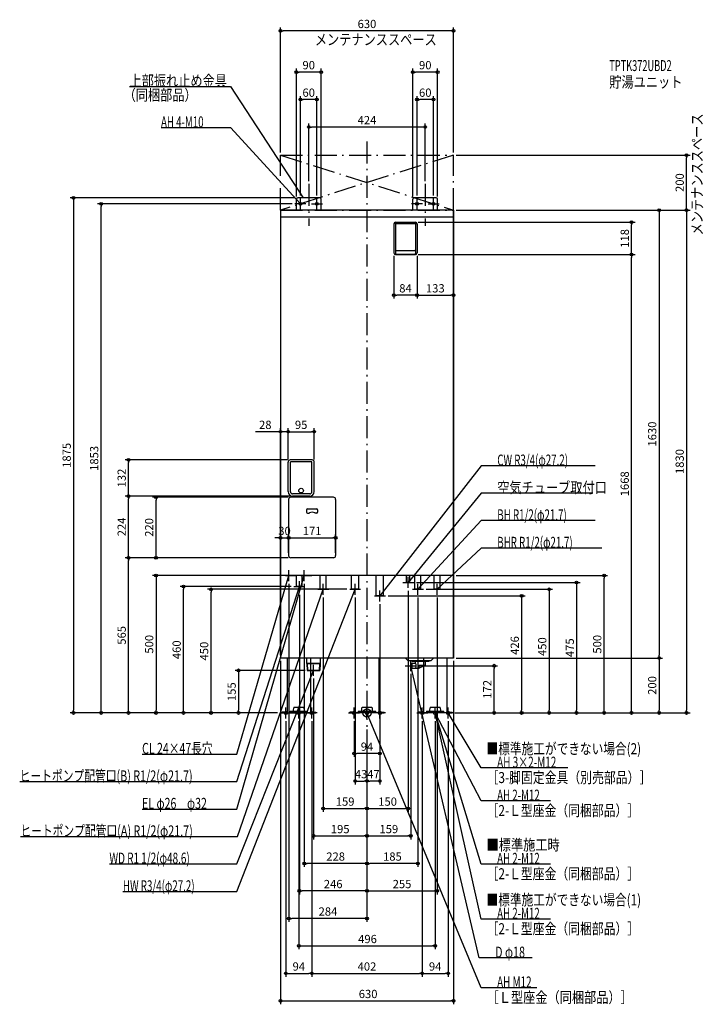
# Model space of a CAD drawing. Extents: x -1263 to 1223, y -1060 to 2523.
import ezdxf
from ezdxf.enums import TextEntityAlignment as Align

# ---------------------------------------------------------------- set-up
doc = ezdxf.new("R2010")
doc.units = 0
doc.linetypes.add('DASHDOT', pattern=[125, 80, -20, 5, -20])
doc.layers.get('DEFPOINTS').update_dxf_attribs({"linetype": 'CONTINUOUS'})
for name, color, linetype in [('ARRANGE', 1, 'CONTINUOUS'), ('BASIS', 6, 'CONTINUOUS'), ('DETAIL', 5, 'CONTINUOUS'), ('ETC', 61, 'CONTINUOUS'), ('FIX', 11, 'CONTINUOUS'), ('NOTE', 4, 'CONTINUOUS'), ('OUTLINE', 3, 'CONTINUOUS'), ('SERVICESPACE', 2, 'CONTINUOUS'), ('SIZE', 30, 'CONTINUOUS'), ('SYMBOLLINE', 7, 'CONTINUOUS')]:
    doc.layers.add(name, color=color, linetype=linetype)
doc.styles.add('STANDARD1', font='MONOTXT', dxfattribs={"bigfont": 'BIGFONT'})

msp = doc.modelspace()

# ---------------------------------------------------------------- linework, layer by layer
at = {"layer": 'ARRANGE', "linetype": 'CONTINUOUS'}
msp.add_circle((0, 0), 15, dxfattribs=at)
at = {"layer": 'BASIS', "linetype": 'DASHDOT'}
for p, q in [((0, 2080), (0, -50)), ((-212, 1925), (-212, 1772.6)), ((212, 1925), (212, 1772.6))]:
    msp.add_line(p, q, dxfattribs=at)
at = {"layer": 'DEFPOINTS', "color": 30, "linetype": 'CONTINUOUS'}
for p in [(-315, 2482.4), (-257, 2332.4), (167, 2332.4), (-242, 2232.4), (182, 2232.4), (-212, 2132.4), (-315, 2030), (315, 2030), (315, 2030), (1162.6, 2030), (-212, 1925), (212, 1925), (-257, 1870), (-252, 1875), (-242, 1873), (-182, 1873), (-167, 1870), (167, 1870), (182, 1873), (242, 1873), (257, 1870), (-967.4, 1853), (-262, 1853), (315, 1830), (315, 1830), (315, 1830), (315, 1830), (176, 1786), (962.6, 1786), (98, 1674), (176, 1668), (176, 1668), (182, 1674), (182, 1674), (962.6, 1668), (98, 1520.4), (315, 1520.4), (-287, 1023.6), (-192, 1023.6), (-867.4, 921), (-287, 913), (-287, 913), (-279, 921), (-192, 913), (-867.4, 789), (-270.5, 789), (-270.5, 789), (-767.4, 785), (-285, 777), (-277, 785), (-285, 637.4), (-114, 637.4), (-867.4, 565), (-285, 573), (-277, 565), (-277, 565), (-277, 565), (-114, 573), (-296, 500), (-284, 480), (-228, 480), (170, 475), (315, 500), (862.6, 500), (-667.4, 460), (-567.4, 450), (-266, 460), (-246, 440), (-159, 430), (-63, 450), (-43, 430), (150, 455), (185, 430), (205, 450), (255, 430), (47, 406), (67, 426), (-315, 200), (-315, 200), (-315, 200), (315, 200), (315, 200), (315, 200), (1062.6, 200), (-215, 155), (159, 152), (179, 172), (462.6, 172), (-195, 135), (-1067.4, 0), (-767.4, 0), (-467.4, 0), (-315, 0), (-315, 0), (-315, 0), (-315, 0), (-315, 0), (-315, 0), (-315, 0), (310, 0), (315, 0), (315, 0), (315, 0), (315, 0), (315, 0), (315, 0), (315, 0), (-295, -20), (-248, -20), (-201, -20), (-201, -20), (-47, -20), (47, -20), (201, -20), (201, -20), (248, -20), (295, -20), (562.6, 0), (662.6, 0), (762.6, 0), (1062.6, 0), (1162.6, 0), (0, -50), (0, -50), (0, -50), (0, -50), (0, -50), (0, -50), (0, -50), (0, -50), (0, -50), (0, -50), (0, -50), (-47, -147.6), (0, -247.6), (0, -247.6), (0, -347.6), (150, -347.6), (0, -447.6), (159, -447.6), (-228, -547.6), (0, -547.6), (-246, -647.6), (255, -647.6), (-284, -747.6), (248, -847.6), (-201, -947.6), (201, -947.6), (295, -947.6), (315, -1047.6)]:
    msp.add_point(p, dxfattribs=at)
at = {"layer": 'DETAIL', "linetype": 'CONTINUOUS'}
for p, q in [((-257, 1830), (-257, 1870)), ((-257, 1830), (-257, 1870)), ((-172, 1875), (-252, 1875)), ((-172, 1875), (-252, 1875)), ((-167, 1830), (-167, 1870)), ((-167, 1830), (-167, 1870)), ((167, 1830), (167, 1870)), ((167, 1830), (167, 1870)), ((252, 1875), (172, 1875)), ((252, 1875), (172, 1875)), ((257, 1830), (257, 1870)), ((257, 1830), (257, 1870)), ((315, 1830), (-315, 1830)), ((-315, 1830), (-315, 200)), ((315, 200), (315, 1830)), ((315, 1804), (-315, 1804)), ((98, 1780), (98, 1674)), ((104, 1786), (176, 1786)), ((104, 1781), (104, 1672)), ((104, 1781), (176, 1781)), ((176, 1781), (176, 1672)), ((182, 1780), (182, 1674)), ((104, 1668), (176, 1668)), ((106, 1683), (174, 1683)), ((106, 1670), (174, 1670)), ((-287, 805.5), (-287, 913)), ((-200, 921), (-279, 921)), ((-278.5, 805), (-278.5, 914)), ((-200.5, 914), (-278.5, 914)), ((-200.5, 805), (-200.5, 914)), ((-192, 805.5), (-192, 913)), ((-208.5, 797), (-270.5, 797)), ((-208.5, 789), (-270.5, 789)), ((-285, 777), (-285, 573)), ((-122, 785), (-277, 785)), ((-114, 777), (-114, 573)), ((-219.5, 739.5), (-219.5, 730.5)), ((-216.5, 742.5), (-182.5, 742.5)), ((-216.5, 727.5), (-210.9, 727.5)), ((-182.5, 727.5), (-188.1, 727.5)), ((-179.5, 739.5), (-179.5, 730.5)), ((-122, 565), (-277, 565)), ((315, 500), (-315, 500)), ((-256.9, 460), (-256.9, 500)), ((-235.2, 460), (-235.2, 500)), ((-169.8, 450), (-169.8, 500)), ((-148.2, 450), (-148.2, 500)), ((-56.6, 450), (-56.6, 500)), ((-29.4, 450), (-29.4, 500)), ((33.4, 426), (33.4, 500)), ((60.6, 426), (60.6, 500)), ((144, 475), (144, 500)), ((156, 475), (144, 475)), ((156, 475), (156, 500)), ((174.2, 450), (174.2, 500)), ((195.8, 450), (195.8, 500)), ((244.2, 450), (244.2, 500)), ((265.9, 450), (265.9, 500)), ((265.9, 458), (265.9, 500)), ((-235.2, 460), (-256.9, 460)), ((-148.2, 450), (-169.8, 450)), ((-29.4, 450), (-56.6, 450)), ((195.8, 450), (174.2, 450)), ((265.9, 450), (244.2, 450)), ((60.6, 426), (33.4, 426)), ((315, 200), (-315, 200)), ((-290.5, 200), (-290.5, 0)), ((-220, 200), (-220, 180)), ((-170, 180), (-220, 180)), ((-219.2, 180), (-218.2, 155)), ((-217.7, 180), (-216.4, 155)), ((-215, 180), (-175, 180)), ((-172.3, 180), (-173.6, 155)), ((-170.8, 180), (-171.8, 155)), ((-170, 200), (-170, 180)), ((-42.5, 200), (-42.5, 0)), ((42.5, 200), (42.5, 0)), ((148, 191.5), (139.5, 200)), ((148, 191.5), (234, 191.5)), ((164, 181), (159, 180.2)), ((159, 163.8), (159, 180.2)), ((163.5, 188), (163.5, 191.5)), ((163.5, 188), (226.5, 188)), ((164, 181), (176.7, 181)), ((164, 163), (164, 181)), ((176.6, 181), (176.6, 188)), ((213.4, 175.5), (213.4, 188)), ((226.5, 188), (226.5, 191.5)), ((234, 191.5), (242.5, 200)), ((290.5, 200), (290.5, 0)), ((-218.2, 155), (-171.8, 155)), ((-205.5, 155), (-205.5, 0)), ((164, 163), (159, 163.8)), ((164, 163), (189, 163)), ((189.6, 166), (189.6, 172.5)), ((211.6, 172.7), (190.2, 163.3)), ((190.6, 173.5), (210.4, 173.5)), ((205.5, 170), (205.5, 0)), ((-290.5, 0), (-205.5, 0)), ((-279.9, 6.4), (-216.1, 6.4)), ((-279.9, 6.4), (-279.9, 3.2)), ((-279.9, 3.2), (-216.1, 3.2)), ((-267.2, 8.4), (-266.3, 18.2)), ((-267.2, 6.4), (-267.2, 8.4)), ((-231.6, 20), (-264.4, 20)), ((-229.7, 18.2), (-228.8, 8.4)), ((-228.8, 8.4), (-228.8, 6.4)), ((-216.1, 3.2), (-216.1, 6.4)), ((42.5, 0), (-42.5, 0)), ((-31.9, 6.4), (31.9, 6.4)), ((-31.9, 6.4), (-31.9, 3.2)), ((-31.9, 3.2), (31.9, 3.2)), ((-19.2, 8.4), (-18.3, 18.2)), ((-19.2, 6.4), (-19.2, 8.4)), ((16.4, 20), (-16.4, 20)), ((18.3, 18.2), (19.2, 8.4)), ((19.2, 8.4), (19.2, 6.4)), ((31.9, 3.2), (31.9, 6.4)), ((290.5, 0), (205.5, 0)), ((216.1, 6.4), (279.9, 6.4)), ((216.1, 6.4), (216.1, 3.2)), ((216.1, 3.2), (279.9, 3.2)), ((228.8, 8.4), (229.7, 18.2)), ((228.8, 6.4), (228.8, 8.4)), ((264.4, 20), (231.6, 20)), ((266.3, 18.2), (267.2, 8.4)), ((267.2, 8.4), (267.2, 6.4)), ((279.9, 3.2), (279.9, 6.4))]:
    msp.add_line(p, q, dxfattribs=at)
msp.add_circle((-239.5, 809), 8.5, dxfattribs=at)
msp.add_circle((-239.5, 809), 8.5, dxfattribs=at)
for centre, radius, start, end in [((-252, 1870), 5, 90, 180), ((-252, 1870), 5, 90, 180), ((-172, 1870), 5, 0, 90), ((-172, 1870), 5, 0, 90), ((172, 1870), 5, 90, 180), ((172, 1870), 5, 90, 180), ((252, 1870), 5, 0, 90), ((252, 1870), 5, 0, 90), ((104, 1780), 6, 90, 180), ((176, 1780), 6, 0, 90), ((106, 1685), 2, 180, 270), ((174, 1685), 2, 270, 0), ((104, 1674), 6, 180, 270), ((106, 1672), 2, 180, 270), ((174, 1672), 2, 270, 0), ((176, 1674), 6, 270, 0), ((-279, 913), 8, 90, 180), ((-200, 913), 8, 0, 90), ((-270.5, 805.5), 16.5, 180, 270), ((-270.5, 805), 8, 180, 270), ((-208.5, 805.5), 16.5, 270, 0), ((-208.5, 805), 8, 270, 0), ((-277, 777), 8, 90, 180), ((-122, 777), 8, 0, 90), ((-216.5, 739.5), 3, 90, 180), ((-216.5, 730.5), 3, 180, 270), ((-210.9, 730.5), 3, 270, 299.5918), ((-199.5, 710.5), 20, 60.4082, 119.5918), ((-188.1, 730.5), 3, 240.4082, 270), ((-182.5, 739.5), 3, 0, 90), ((-182.5, 730.5), 3, 270, 0), ((-277, 573), 8, 180, 270), ((-122, 573), 8, 270, 0), ((161.1, 172), 18, 330, 30), ((186.6, 166), 3, 270, 0), ((188.8, 167), 4, 270, 293.8059), ((189, 166), 3, 270, 293.8059), ((190.6, 172.5), 1, 90, 180), ((210.4, 176.5), 3, 270, 0), ((210.4, 175.5), 3, 293.8059, 0), ((-264.4, 18), 2, 90, 175), ((-231.6, 18), 2, 5, 90), ((-16.4, 18), 2, 90, 175), ((16.4, 18), 2, 5, 90), ((231.6, 18), 2, 90, 175), ((264.4, 18), 2, 5, 90)]:
    msp.add_arc(centre, radius, start, end, dxfattribs=at)
at = {"layer": 'FIX', "linetype": 'CONTINUOUS'}
for centre, radius in [((-242, 1853), 5), ((-182, 1853), 5), ((182, 1853), 5), ((242, 1853), 5), ((-295, 0), 6), ((-248, 0), 6), ((-201, 0), 6), ((-47, 0), 6), ((0, 0), 6), ((47, 0), 6), ((201, 0), 6), ((248, 0), 6), ((248, 0), 6), ((295, 0), 6)]:
    msp.add_circle(centre, radius, dxfattribs=at)
at = {"layer": 'NOTE', "linetype": 'CONTINUOUS'}
for p, q in [((-864, 2280), (-496.5, 2280)), ((-496.5, 2280), (-232, 1875)), ((-749.3, 2130), (-497, 2130)), ((-497, 2130), (-242, 1853)), ((-242, 1833), (-242, 1873)), ((-232, 1875), (-233.5, 1876.3)), ((-232, 1875), (-232.6, 1876.9)), ((-182, 1833), (-182, 1873)), ((182, 1833), (182, 1873)), ((242, 1833), (242, 1873)), ((-222, 1853), (-262, 1853)), ((-242, 1853), (-243.7, 1854.1)), ((-242, 1853), (-242.9, 1854.8)), ((-202, 1853), (-162, 1853)), ((202, 1853), (162, 1853)), ((222, 1853), (262, 1853)), ((415.4, 899.4), (47, 426)), ((829.7, 899.4), (415.4, 899.4)), ((415.4, 799.4), (150, 475)), ((821.9, 799.4), (415.4, 799.4)), ((415.4, 700), (185, 450)), ((829.7, 700), (415.4, 700)), ((415.4, 600), (255, 450)), ((854.3, 600), (415.4, 600)), ((-284, 480), (-284, 520)), ((-228, 480), (-228, 520)), ((-473.5, -350), (-228, 500)), ((-473.5, -150), (-284, 500)), ((-296, 500), (-256, 500)), ((-284, 500), (-285, 498.3)), ((-284, 500), (-284, 498)), ((-246, 440), (-246, 480)), ((-241, 500), (-201, 500)), ((-228, 500), (-229, 498.3)), ((-228, 500), (-228, 498)), ((-159, 430), (-159, 470)), ((-43, 430), (-43, 470)), ((130, 475), (170, 475)), ((150, 455), (150, 495)), ((150, 475), (150.8, 476.8)), ((150, 475), (151.6, 476.2)), ((185, 430), (185, 470)), ((255, 430), (255, 470)), ((-473.5, -250), (-246, 460)), ((-473.5, -650), (-43, 450)), ((-471, -450), (-159, 450)), ((-266, 460), (-226, 460)), ((-246, 460), (-247.1, 458.3)), ((-246, 460), (-246.1, 458)), ((-179, 450), (-139, 450)), ((-159, 450), (-160.1, 448.3)), ((-159, 450), (-159.1, 448)), ((-63, 450), (-23, 450)), ((-43, 450), (-44.2, 448.4)), ((-43, 450), (-43.2, 448)), ((47, 406), (47, 446)), ((165, 450), (205, 450)), ((185, 450), (185.9, 451.8)), ((185, 450), (186.7, 451.1)), ((235, 450), (275, 450)), ((255, 450), (256.1, 451.7)), ((255, 450), (256.8, 450.9)), ((27, 426), (67, 426)), ((47, 426), (47.8, 427.8)), ((47, 426), (48.6, 427.2)), ((159, 152), (159, 192)), ((-473.5, -549.3), (-195, 155)), ((-175, 155), (-215, 155)), ((-175, 155), (-215, 155)), ((-195, 155), (-196.2, 153.4)), ((-195, 155), (-195.2, 153)), ((-195, 135), (-195, 175)), ((-195, 135), (-195, 175)), ((139, 172), (179, 172)), ((160, 172), (159.9, 170)), ((407.7, -891.3), (160, 172)), ((160, 172), (160.9, 170.2)), ((-315, 0), (-275, 0)), ((-295, -20), (-295, 20)), ((-248, -20), (-248, 20)), ((-181, 0), (-221, 0)), ((-201, -20), (-201, 20)), ((-67, 0), (-27, 0)), ((-47, -20), (-47, 20)), ((20, 0), (-20, 0)), ((0, -20), (0, 20)), ((415, -1000), (0, 0)), ((0, 0), (1.2, -1.6)), ((0, 0), (0.3, -2)), ((67, 0), (27, 0)), ((47, -20), (47, 20)), ((181, 0), (221, 0)), ((201, -20), (201, 20)), ((268, 0), (228, 0)), ((248, 0), (247.9, -2)), ((248, -20), (248, 20)), ((415, -320), (248, 0)), ((248, 0), (249.4, -1.5)), ((248, 0), (248.4, -2)), ((415, -750), (248, 0)), ((248, 0), (248.9, -1.8)), ((415, -550), (248, 0)), ((248, 0), (249.1, -1.7)), ((248, 0), (248.1, -2)), ((315, 0), (275, 0)), ((295, -20), (295, 20)), ((415, -200), (295, 0)), ((295, 0), (296.4, -1.4)), ((295, 0), (295.6, -1.9)), ((-228, 0), (-268, 0)), ((-818.2, -150), (-473.5, -150)), ((730.9, -200), (415, -200)), ((-1263.4, -250), (-473.5, -250)), ((667.3, -320), (415, -320)), ((-818.2, -350), (-473.5, -350)), ((-1260.9, -450), (-471, -450)), ((-937, -549.3), (-473.5, -549.3)), ((667.3, -550), (415, -550)), ((-887.8, -650), (-473.5, -650)), ((667.3, -750), (415, -750)), ((600.6, -891.3), (407.7, -891.3)), ((618.1, -1000), (415, -1000))]:
    msp.add_line(p, q, dxfattribs=at)
at = {"layer": 'OUTLINE', "linetype": 'CONTINUOUS'}
for p, q in [((-315, 1830), (-315, 200)), ((315, 1830), (-315, 1830)), ((315, 1830), (315, 200)), ((315, 500), (-315, 500)), ((315, 200), (-315, 200)), ((-290.5, 200), (-290.5, 0)), ((-205.5, 200), (-205.5, 0)), ((-42.5, 200), (-42.5, 0)), ((42.5, 200), (42.5, 0)), ((205.5, 200), (205.5, 0)), ((290.5, 200), (290.5, 0)), ((-290.5, 0), (-205.5, 0)), ((42.5, 0), (-42.5, 0)), ((36.5, 0), (-36.5, 0)), ((290.5, 0), (205.5, 0))]:
    msp.add_line(p, q, dxfattribs=at)
at = {"layer": 'SERVICESPACE', "linetype": 'DASHDOT'}
for p, q in [((-315, 1830), (-315, 2030)), ((-315, 2030), (315, 2030)), ((-315, 2030), (315, 1830)), ((315, 2030), (-315, 1830)), ((315, 1830), (315, 2030)), ((-315, 1830), (315, 1830))]:
    msp.add_line(p, q, dxfattribs=at)
at = {"layer": 'SIZE', "color": 30, "linetype": 'CONTINUOUS'}
for p, q in [((-315, 2040), (-315, 2494.9)), ((-315, 2482.4), (-305, 2482.4)), ((305, 2482.4), (-305, 2482.4)), ((315, 2482.4), (305, 2482.4)), ((315, 2040), (315, 2494.9)), ((-257, 1880), (-257, 2344.9)), ((-257, 2332.4), (-247, 2332.4)), ((-177, 2332.4), (-247, 2332.4)), ((-167, 2332.4), (-177, 2332.4)), ((-167, 1880), (-167, 2344.9)), ((167, 1880), (167, 2344.9)), ((167, 2332.4), (177, 2332.4)), ((247, 2332.4), (177, 2332.4)), ((257, 2332.4), (247, 2332.4)), ((257, 1880), (257, 2344.9)), ((-242, 1883), (-242, 2244.9)), ((-242, 2232.4), (-232, 2232.4)), ((-192, 2232.4), (-232, 2232.4)), ((-182, 2232.4), (-192, 2232.4)), ((-182, 1883), (-182, 2244.9)), ((182, 1883), (182, 2244.9)), ((182, 2232.4), (192, 2232.4)), ((232, 2232.4), (192, 2232.4)), ((242, 2232.4), (232, 2232.4)), ((242, 1883), (242, 2244.9)), ((-212, 1935), (-212, 2144.9)), ((-212, 2132.4), (-202, 2132.4)), ((202, 2132.4), (-202, 2132.4)), ((212, 2132.4), (202, 2132.4)), ((212, 1935), (212, 2144.9)), ((325, 2030), (1175.1, 2030)), ((1162.6, 2030), (1162.6, 2020)), ((1162.6, 1840), (1162.6, 2020)), ((-262, 1875), (-1079.9, 1875)), ((-1067.4, 1875), (-1067.4, 1865)), ((-1067.4, 1865), (-1067.4, 10)), ((-272, 1853), (-979.9, 1853)), ((-967.4, 1853), (-967.4, 1843)), ((-967.4, 10), (-967.4, 1843)), ((325, 1830), (1175.1, 1830)), ((325, 1830), (1075.1, 1830)), ((325, 1830), (1175.1, 1830)), ((1062.6, 1830), (1062.6, 1820)), ((1162.6, 1830), (1162.6, 1840)), ((1162.6, 1830), (1162.6, 1820)), ((315, 1820), (315, 1507.9)), ((1062.6, 1820), (1062.6, 210)), ((1162.6, 1820), (1162.6, 10)), ((186, 1786), (975.1, 1786)), ((962.6, 1786), (962.6, 1776)), ((962.6, 1678), (962.6, 1776)), ((98, 1664), (98, 1507.9)), ((182, 1664), (182, 1507.9)), ((182, 1664), (182, 1507.9)), ((186, 1668), (975.1, 1668)), ((186, 1668), (975.1, 1668)), ((962.6, 1668), (962.6, 1678)), ((962.6, 1668), (962.6, 1658)), ((962.6, 10), (962.6, 1658)), ((98, 1520.4), (108, 1520.4)), ((172, 1520.4), (108, 1520.4)), ((182, 1520.4), (172, 1520.4)), ((182, 1520.4), (192, 1520.4)), ((192, 1520.4), (305, 1520.4)), ((315, 1520.4), (305, 1520.4)), ((-325, 1023.6), (-405, 1023.6)), ((-315, 1023.6), (-325, 1023.6)), ((-315, 210), (-315, 1036.1)), ((-287, 1023.6), (-315, 1023.6)), ((-287, 923), (-287, 1036.1)), ((-287, 923), (-287, 1036.1)), ((-287, 1023.6), (-277, 1023.6)), ((-287, 1023.6), (-277, 1023.6)), ((-277, 1023.6), (-202, 1023.6)), ((-277, 1023.6), (-267, 1023.6)), ((-192, 1023.6), (-202, 1023.6)), ((-192, 923), (-192, 1036.1)), ((-289, 921), (-879.9, 921)), ((-867.4, 921), (-867.4, 911)), ((-867.4, 799), (-867.4, 911)), ((-280.5, 789), (-879.9, 789)), ((-280.5, 789), (-879.9, 789)), ((-867.4, 789), (-867.4, 799)), ((-867.4, 789), (-867.4, 779)), ((-867.4, 575), (-867.4, 779)), ((-287, 785), (-779.9, 785)), ((-767.4, 785), (-767.4, 775)), ((-767.4, 575), (-767.4, 775)), ((-285, 767), (-285, 624.9)), ((-315, 210), (-315, 649.9)), ((-285, 583), (-285, 649.9)), ((-114, 583), (-114, 649.9)), ((-325, 637.4), (-335, 637.4)), ((-315, 637.4), (-325, 637.4)), ((-315, 637.4), (-285, 637.4)), ((-285, 637.4), (-275, 637.4)), ((-285, 637.4), (-275, 637.4)), ((-275, 637.4), (-124, 637.4)), ((-275, 637.4), (-265, 637.4)), ((-114, 637.4), (-124, 637.4)), ((-867.4, 565), (-867.4, 575)), ((-767.4, 565), (-767.4, 575)), ((-287, 565), (-879.9, 565)), ((-287, 565), (-879.9, 565)), ((-867.4, 565), (-867.4, 555)), ((-867.4, 10), (-867.4, 555)), ((-287, 565), (-779.9, 565)), ((-306, 500), (-779.9, 500)), ((-767.4, 500), (-767.4, 490)), ((-767.4, 490), (-767.4, 10)), ((-284, 470), (-284, -760.1)), ((-228, 470), (-228, -560.1)), ((180, 475), (775.1, 475)), ((325, 500), (875.1, 500)), ((762.6, 475), (762.6, 465)), ((862.6, 500), (862.6, 490)), ((862.6, 10), (862.6, 490)), ((-276, 460), (-679.9, 460)), ((-667.4, 460), (-667.4, 450)), ((-667.4, 10), (-667.4, 450)), ((-73, 450), (-579.9, 450)), ((-567.4, 450), (-567.4, 440)), ((-567.4, 10), (-567.4, 440)), ((-246, 430), (-246, -660.1)), ((150, 445), (150, -360.1)), ((215, 450), (675.1, 450)), ((662.6, 450), (662.6, 440)), ((662.6, 440), (662.6, 10)), ((762.6, 465), (762.6, 10)), ((-159, 420), (-159, -360.1)), ((-43, 420), (-43, -260.1)), ((47, 396), (47, -260.1)), ((77, 426), (575.1, 426)), ((185, 420), (185, -560.1)), ((255, 420), (255, -660.1)), ((562.6, 426), (562.6, 416)), ((562.6, 416), (562.6, 10)), ((-315, 190), (-315, -1060.1)), ((315, 190), (315, -1060.1)), ((325, 200), (1075.1, 200)), ((325, 200), (1075.1, 200)), ((1062.6, 200), (1062.6, 210)), ((1062.6, 200), (1062.6, 190)), ((1062.6, 190), (1062.6, 10)), ((-225, 155), (-479.9, 155)), ((-467.4, 155), (-467.4, 145)), ((-467.4, 145), (-467.4, 10)), ((189, 172), (475.1, 172)), ((462.6, 172), (462.6, 162)), ((462.6, 10), (462.6, 162)), ((-195, 125), (-195, -460.1)), ((159, 142), (159, -460.1)), ((-325, 0), (-1079.9, 0)), ((-1067.4, 0), (-1067.4, 10)), ((-325, 0), (-979.9, 0)), ((-967.4, 0), (-967.4, 10)), ((-325, 0), (-879.9, 0)), ((-867.4, 0), (-867.4, 10)), ((-325, 0), (-779.9, 0)), ((-767.4, 0), (-767.4, 10)), ((-325, 0), (-679.9, 0)), ((-667.4, 0), (-667.4, 10)), ((-325, 0), (-579.9, 0)), ((-567.4, 0), (-567.4, 10)), ((-325, 0), (-479.9, 0)), ((-467.4, 0), (-467.4, 10)), ((320, 0), (1075.1, 0)), ((325, 0), (775.1, 0)), ((325, 0), (1175.1, 0)), ((325, 0), (475.1, 0)), ((325, 0), (875.1, 0)), ((325, 0), (975.1, 0)), ((325, 0), (575.1, 0)), ((325, 0), (675.1, 0)), ((462.6, 0), (462.6, 10)), ((562.6, 0), (562.6, 10)), ((662.6, 0), (662.6, 10)), ((762.6, 0), (762.6, 10)), ((862.6, 0), (862.6, 10)), ((962.6, 0), (962.6, 10)), ((1062.6, 0), (1062.6, 10)), ((1162.6, 0), (1162.6, 10)), ((-295, -30), (-295, -960.1)), ((-248, -30), (-248, -860.1)), ((-201, -30), (-201, -960.1)), ((-201, -30), (-201, -960.1)), ((-47, -30), (-47, -160.1)), ((47, -30), (47, -160.1)), ((201, -30), (201, -960.1)), ((201, -30), (201, -960.1)), ((248, -30), (248, -860.1)), ((295, -30), (295, -960.1)), ((0, -60), (0, -360.1)), ((0, -60), (0, -660.1)), ((0, -60), (0, -260.1)), ((0, -60), (0, -460.1)), ((0, -60), (0, -260.1)), ((0, -60), (0, -560.1)), ((0, -60), (0, -360.1)), ((0, -60), (0, -660.1)), ((0, -60), (0, -560.1)), ((0, -60), (0, -760.1)), ((0, -60), (0, -460.1)), ((-47, -147.6), (-37, -147.6)), ((37, -147.6), (-37, -147.6)), ((47, -147.6), (37, -147.6)), ((-43, -247.6), (-33, -247.6)), ((-33, -247.6), (-10, -247.6)), ((0, -247.6), (-10, -247.6)), ((0, -247.6), (10, -247.6)), ((37, -247.6), (10, -247.6)), ((47, -247.6), (37, -247.6)), ((-159, -347.6), (-149, -347.6)), ((-149, -347.6), (-10, -347.6)), ((0, -347.6), (-10, -347.6)), ((0, -347.6), (10, -347.6)), ((10, -347.6), (140, -347.6)), ((150, -347.6), (140, -347.6)), ((-195, -447.6), (-185, -447.6)), ((-185, -447.6), (-10, -447.6)), ((0, -447.6), (-10, -447.6)), ((0, -447.6), (10, -447.6)), ((10, -447.6), (149, -447.6)), ((159, -447.6), (149, -447.6)), ((-228, -547.6), (-218, -547.6)), ((-10, -547.6), (-218, -547.6)), ((0, -547.6), (-10, -547.6)), ((0, -547.6), (10, -547.6)), ((175, -547.6), (10, -547.6)), ((185, -547.6), (175, -547.6)), ((-246, -647.6), (-236, -647.6)), ((-10, -647.6), (-236, -647.6)), ((0, -647.6), (-10, -647.6)), ((0, -647.6), (10, -647.6)), ((10, -647.6), (245, -647.6)), ((255, -647.6), (245, -647.6)), ((-284, -747.6), (-274, -747.6)), ((-10, -747.6), (-274, -747.6)), ((0, -747.6), (-10, -747.6)), ((-248, -847.6), (-238, -847.6)), ((-238, -847.6), (238, -847.6)), ((248, -847.6), (238, -847.6)), ((-295, -947.6), (-285, -947.6)), ((-285, -947.6), (-211, -947.6)), ((-201, -947.6), (-211, -947.6)), ((-201, -947.6), (-191, -947.6)), ((-191, -947.6), (191, -947.6)), ((201, -947.6), (191, -947.6)), ((201, -947.6), (211, -947.6)), ((211, -947.6), (285, -947.6)), ((295, -947.6), (285, -947.6)), ((-315, -1047.6), (-305, -1047.6)), ((-305, -1047.6), (305, -1047.6)), ((315, -1047.6), (305, -1047.6))]:
    msp.add_line(p, q, dxfattribs=at)
for centre in [(-315, 2482.4), (315, 2482.4), (-257, 2332.4), (-167, 2332.4), (167, 2332.4), (257, 2332.4), (-242, 2232.4), (-182, 2232.4), (182, 2232.4), (242, 2232.4), (-212, 2132.4), (212, 2132.4), (1162.6, 2030), (-1067.4, 1875), (-967.4, 1853), (1062.6, 1830), (1162.6, 1830), (1162.6, 1830), (962.6, 1786), (962.6, 1668), (962.6, 1668), (98, 1520.4), (182, 1520.4), (182, 1520.4), (315, 1520.4), (-315, 1023.6), (-287, 1023.6), (-287, 1023.6), (-192, 1023.6), (-867.4, 921), (-867.4, 789), (-867.4, 789), (-767.4, 785), (-315, 637.4), (-285, 637.4), (-285, 637.4), (-114, 637.4), (-867.4, 565), (-867.4, 565), (-767.4, 565), (-767.4, 500), (862.6, 500), (762.6, 475), (-667.4, 460), (-567.4, 450), (562.6, 426), (662.6, 450), (1062.6, 200), (1062.6, 200), (-467.4, 155), (462.6, 172), (-1067.4, 0), (-967.4, 0), (-867.4, 0), (-767.4, 0), (-667.4, 0), (-567.4, 0), (-467.4, 0), (462.6, 0), (562.6, 0), (662.6, 0), (762.6, 0), (862.6, 0), (962.6, 0), (1062.6, 0), (1162.6, 0), (-47, -147.6), (47, -147.6), (-43, -247.6), (0, -247.6), (0, -247.6), (47, -247.6), (-159, -347.6), (0, -347.6), (0, -347.6), (150, -347.6), (-195, -447.6), (0, -447.6), (0, -447.6), (159, -447.6), (-228, -547.6), (0, -547.6), (0, -547.6), (185, -547.6), (-246, -647.6), (0, -647.6), (0, -647.6), (255, -647.6), (-284, -747.6), (0, -747.6), (-248, -847.6), (248, -847.6), (-295, -947.6), (-201, -947.6), (-201, -947.6), (201, -947.6), (201, -947.6), (295, -947.6), (-315, -1047.6), (315, -1047.6)]:
    msp.add_circle(centre, 5, dxfattribs=at)
at = {"layer": 'SYMBOLLINE', "linetype": 'CONTINUOUS'}
for p, q in [((-290.5, 3.2), (-310, 3.2)), ((-310, 0), (-310, 3.2)), ((-310, 0), (-310, 3.2)), ((-290.5, 3.2), (-310, 3.2)), ((-290.5, 0), (-310, 0)), ((-290.5, 0), (-310, 0)), ((-205.5, 3.2), (-186, 3.2)), ((-205.5, 3.2), (-186, 3.2)), ((-205.5, 0), (-186, 0)), ((-205.5, 0), (-186, 0)), ((-186, 0), (-186, 3.2)), ((-186, 0), (-186, 3.2)), ((-42.5, 3.2), (-62, 3.2)), ((-62, 0), (-62, 3.2)), ((-62, 0), (-62, 3.2)), ((-42.5, 3.2), (-62, 3.2)), ((-42.5, 0), (-62, 0)), ((-42.5, 0), (-62, 0)), ((42.5, 3.2), (62, 3.2)), ((42.5, 0), (62, 0)), ((42.5, 0), (62, 0)), ((62, 0), (62, 3.2)), ((62, 0), (62, 3.2)), ((205.5, 3.2), (186, 3.2)), ((186, 0), (186, 3.2)), ((186, 0), (186, 3.2)), ((205.5, 3.2), (186, 3.2)), ((205.5, 0), (186, 0)), ((205.5, 0), (186, 0)), ((290.5, 3.2), (310, 3.2)), ((290.5, 3.2), (310, 3.2)), ((290.5, 0), (310, 0)), ((290.5, 0), (310, 0)), ((310, 0), (310, 3.2)), ((310, 0), (310, 3.2))]:
    msp.add_line(p, q, dxfattribs=at)

# ---------------------------------------------------------------- texts
at = {"layer": 'ETC', "linetype": 'CONTINUOUS', "style": 'STANDARD1'}
for s, width, p in [('TPTK372UBD2', 0.615, (881.4, 2335.9)), ('貯湯ユニット', 0.8125, (881.4, 2275.9))]:
    msp.add_text(s, height=40, rotation=0, dxfattribs=dict(at, width=width)).set_placement(p)
at = {"layer": 'NOTE', "linetype": 'CONTINUOUS', "style": 'STANDARD1'}
for s, rotation, width, p in [('メンテナンススペース', 0, 0.8125, (-189.6, 2430.7)), ('上部振れ止め金具', 0, 0.8125, (-864, 2281)), ('（同梱部品）', 0, 0.8125, (-885.5, 2228.7)), ('AH 4-M10', 0, 0.647368, (-749.3, 2131)), ('メンテナンススペース', 90, 0.8125, (1220.8, 1738.1)), ('CW R3/4(φ27.2)', 0, 0.65, (473.9, 900.4)), ('空気チューブ取付口', 0, 0.8125, (473.9, 800.4)), ('BH R1/2(φ21.7)', 360, 0.65, (473.9, 701)), ('BHR R1/2(φ21.7)', 360, 0.647635, (473.9, 601)), ('CL 24×47長穴', 0, 0.708824, (-818.2, -149)), ('■標準施工ができない場合(2)', 0, 0.778448, (435, -150)), ('AH 3×2-M12', 0, 0.664286, (473.5, -199)), ('ヒートポンプ配管口(B) R1/2(φ21.7)', 0, 0.717188, (-1263.4, -249)), ('［3-脚固定金具（別売部品）］', 0, 0.790057, (435, -255)), ('AH 2-M12', 0, 0.647368, (473.5, -319)), ('EL φ26\u3000φ32', 0, 0.708824, (-818.2, -349)), ('［2-Ｌ型座金（同梱部品）］', 0, 0.788415, (435, -375)), ('ヒートポンプ配管口(A) R1/2(φ21.7)', 360, 0.717188, (-1260.9, -449)), ('■標準施工時', 0, 0.8125, (435, -500)), ('WD R1 1/2(φ48.6)', 0, 0.662338, (-937, -548.3)), ('AH 2-M12', 0, 0.647368, (473.5, -549)), ('［2-Ｌ型座金（同梱部品）］', 0, 0.788415, (435, -605)), ('HW R3/4(φ27.2)', 0, 0.65, (-887.8, -649)), ('■標準施工ができない場合(1)', 0, 0.778448, (435, -700)), ('AH 2-M12', 0, 0.647368, (473.5, -749)), ('［2-Ｌ型座金（同梱部品）］', 0, 0.788415, (435, -805)), ('D φ18', 360, 0.715625, (466.2, -890.3)), ('AH M12', 0, 0.658929, (473.5, -999)), ('［Ｌ型座金（同梱部品）］', 0, 0.8125, (435, -1055))]:
    msp.add_text(s, height=40, rotation=rotation, dxfattribs=dict(at, width=width)).set_placement(p)
at = {"layer": 'SIZE', "color": 30, "linetype": 'CONTINUOUS'}
for s, p in [('630', (0, 2492.4)), ('90', (-212, 2342.4)), ('90', (212, 2342.4)), ('60', (-212, 2242.4)), ('60', (212, 2242.4)), ('424', (0, 2142.4)), ('84', (140, 1530.4)), ('133', (248.5, 1530.4)), ('28', (-370, 1033.6)), ('95', (-239.5, 1033.6)), ('30', (-300, 647.4)), ('171', (-199.5, 647.4)), ('94', (0, -137.6)), ('43', (-21.5, -237.6)), ('47', (23.5, -237.6)), ('159', (-79.5, -337.6)), ('150', (75, -337.6)), ('195', (-97.5, -437.6)), ('159', (79.5, -437.6)), ('228', (-114, -537.6)), ('185', (92.5, -537.6)), ('246', (-123, -637.6)), ('255', (127.5, -637.6)), ('284', (-142, -737.6)), ('496', (1.9, -837.6)), ('94', (-248, -937.6)), ('402', (0, -937.6)), ('94', (248, -937.6)), ('630', (4.1, -1037.6))]:
    msp.add_text(s, height=30, dxfattribs=at).set_placement(p, align=Align.CENTER)
for s, p in [('200', (1152.6, 1930)), ('118', (952.6, 1727)), ('1630', (1052.6, 1015)), ('1875', (-1077.4, 937.5)), ('1853', (-977.4, 926.5)), ('1830', (1152.6, 915)), ('132', (-877.4, 855)), ('1668', (952.6, 834)), ('224', (-877.4, 677)), ('220', (-777.4, 675)), ('565', (-877.4, 282.5)), ('500', (-777.4, 250)), ('460', (-677.4, 230)), ('450', (-577.4, 225)), ('426', (552.6, 245.5)), ('450', (652.6, 241.4)), ('475', (752.6, 237.5)), ('500', (852.6, 250)), ('155', (-477.4, 77.5)), ('172', (452.6, 86)), ('200', (1052.6, 100))]:
    msp.add_text(s, height=30, rotation=90, dxfattribs=at).set_placement(p, align=Align.CENTER)

doc.saveas('drawing.dxf')
